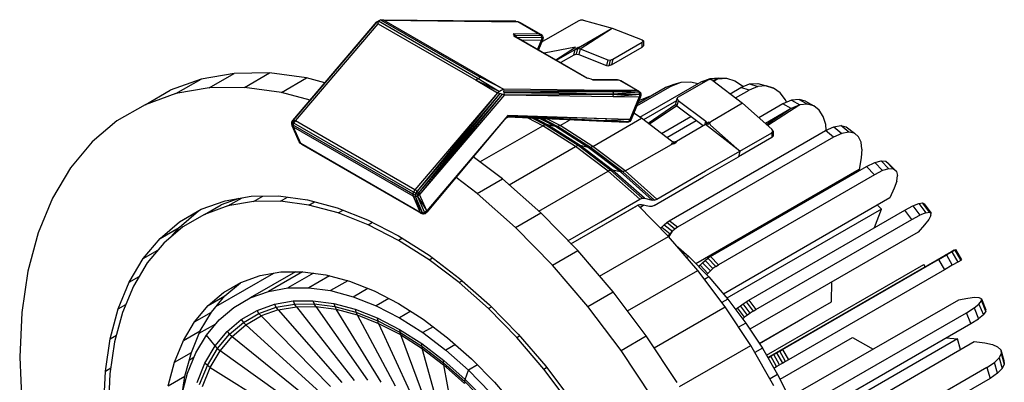
# Model space of a CAD drawing. Units: millimetres. Extents: x 13 to 132, y 67 to 181.
# Drawn here: x 90 to 132, y 97 to 112 of the extents above; entities that cross this region are included whole.
import ezdxf

# ---------------------------------------------------------------- set-up
doc = ezdxf.new("R2010")
doc.units = ezdxf.units.MM

msp = doc.modelspace()

# ---------------------------------------------------------------- linework, layer by layer
at = {"color": 7, "linetype": 'Continuous', "lineweight": 25}
for p, q in [((101.7654, 108.2606), (105.2759, 112.3889)), ((101.7947, 108.2737), (105.317, 112.4159)), ((101.867, 108.2415), (105.3378, 112.323)), ((105.2759, 112.3889), (105.317, 112.4159)), ((105.317, 112.4159), (105.3586, 112.4412)), ((105.317, 112.4159), (105.3378, 112.323)), ((105.3378, 112.323), (105.3586, 112.4412)), ((105.3378, 112.323), (109.4582, 109.9443)), ((105.3586, 112.4412), (105.4425, 112.4899)), ((105.3586, 112.4412), (109.542, 110.0262)), ((105.4425, 112.4899), (105.4614, 112.4948)), ((105.4425, 112.4899), (109.6258, 110.075)), ((105.4425, 112.4899), (105.5893, 112.4693)), ((105.5893, 112.4693), (105.4614, 112.4948)), ((105.4614, 112.4948), (110.0225, 112.4483)), ((105.5893, 112.4693), (110.614, 109.5687)), ((105.5893, 112.4693), (110.1071, 112.4232)), ((105.5893, 112.4693), (110.0225, 112.4483)), ((110.1071, 112.4232), (110.0225, 112.4483)), ((111.1285, 112.4369), (110.0225, 112.4483)), ((110.1071, 112.4232), (111.1285, 112.4369)), ((110.1071, 112.4232), (111.2155, 112.4118)), ((111.1285, 112.4369), (111.2155, 112.4118)), ((111.2155, 112.4118), (112.1268, 111.8857)), ((111.2155, 112.4118), (111.2773, 112.3909)), ((111.2773, 112.3909), (112.1886, 111.8648)), ((113.7414, 112.4365), (112.4006, 111.6625)), ((113.8465, 112.4755), (113.7414, 112.4365)), ((113.8369, 111.2645), (115.179, 112.141)), ((113.8382, 111.367), (115.179, 112.141)), ((113.9499, 112.4703), (113.8465, 112.4755)), ((113.9499, 112.4703), (115.179, 112.141)), ((115.179, 112.141), (116.4358, 111.6454)), ((112.1268, 111.8857), (111.0185, 111.897)), ((111.0185, 111.897), (111.083, 111.8518)), ((111.0881, 111.8251), (111.0338, 111.8167)), ((111.0338, 111.8167), (114.1015, 110.0457)), ((111.0338, 111.8167), (111.1135, 111.7867)), ((111.083, 111.8518), (111.0881, 111.8251)), ((111.083, 111.8518), (111.105, 111.8313)), ((111.105, 111.8313), (111.0881, 111.8251)), ((111.0881, 111.8251), (111.1135, 111.7867)), ((111.1643, 111.7573), (111.105, 111.8313)), ((112.1971, 111.8201), (111.105, 111.8313)), ((111.1135, 111.7867), (114.136, 110.0418)), ((112.2194, 111.7321), (111.1899, 111.7426)), ((112.1268, 111.8857), (112.1971, 111.8201)), ((112.2511, 111.8065), (112.1268, 111.8857)), ((112.1886, 111.8648), (112.1268, 111.8857)), ((112.1886, 111.8648), (112.2511, 111.8065)), ((112.2194, 111.7321), (112.1937, 111.6216)), ((112.1971, 111.8201), (112.2194, 111.7321)), ((112.1971, 111.8201), (112.271, 111.7282)), ((112.2511, 111.8065), (112.1971, 111.8201)), ((112.2483, 111.63), (112.2194, 111.7321)), ((112.271, 111.7282), (112.2194, 111.7321)), ((112.271, 111.7282), (112.2483, 111.63)), ((112.2511, 111.8065), (112.271, 111.7282)), ((112.1937, 111.6216), (111.3851, 111.6299)), ((112.1937, 111.6216), (112.0428, 111.2502)), ((112.2483, 111.63), (112.0842, 111.2263)), ((112.1937, 111.6216), (112.2483, 111.63)), ((112.4006, 111.6625), (112.2188, 111.5575)), ((113.6261, 111.2446), (113.68, 111.2974)), ((113.6261, 111.2446), (113.7318, 111.2802)), ((113.6762, 111.0439), (113.7318, 111.2802)), ((113.68, 111.2974), (113.733, 111.328)), ((113.68, 111.2974), (113.7318, 111.2802)), ((113.7318, 111.2802), (113.7848, 111.3108)), ((113.7318, 111.2802), (113.8369, 111.2645)), ((113.733, 111.328), (113.8382, 111.367)), ((113.7848, 111.3108), (113.733, 111.328)), ((113.7848, 111.3108), (113.8382, 111.367)), ((115.1442, 110.5938), (116.4344, 111.3387)), ((115.1997, 110.8301), (116.4344, 111.5428)), ((116.4878, 111.5991), (116.4344, 111.5428)), ((116.4344, 111.3387), (116.4344, 111.5428)), ((116.4344, 111.3387), (116.4878, 111.395)), ((116.4358, 111.6454), (116.4878, 111.5991)), ((116.4878, 111.5991), (116.4878, 111.395)), ((112.8393, 110.7904), (113.6261, 111.2446)), ((113.5705, 111.0083), (113.0161, 110.6883)), ((113.5705, 111.0083), (113.6261, 111.2446)), ((113.6762, 111.0439), (113.5705, 111.0083)), ((113.6762, 111.0439), (113.7813, 111.0283)), ((113.8369, 111.2645), (113.7813, 111.0283)), ((113.7813, 111.0283), (114.9333, 110.5739)), ((113.8369, 111.2645), (114.9889, 110.8101)), ((114.9889, 110.8101), (114.9333, 110.5739)), ((114.9333, 110.5739), (115.0384, 110.5582)), ((114.9889, 110.8101), (115.094, 110.7945)), ((115.094, 110.7945), (115.0384, 110.5582)), ((115.1442, 110.5938), (115.0384, 110.5582)), ((115.094, 110.7945), (115.1997, 110.8301)), ((115.1997, 110.8301), (115.1442, 110.5938)), ((99.301, 110.2372), (97.9044, 109.9961)), ((98.2403, 109.6249), (99.301, 110.2372)), ((100.7848, 110.2537), (99.301, 110.2372)), ((99.7242, 109.6414), (100.7848, 110.2537)), ((102.3395, 110.0453), (100.7848, 110.2537)), ((101.2789, 109.433), (102.3395, 110.0453)), ((103.108, 109.8395), (102.3395, 110.0453)), ((109.542, 110.0262), (109.4582, 109.9443)), ((109.542, 110.0262), (109.6258, 110.075)), ((109.542, 110.0262), (110.4463, 109.4711)), ((110.614, 109.5687), (109.6258, 110.075)), ((114.1015, 110.0457), (114.1873, 110.036)), ((114.1873, 110.036), (114.2764, 110.0083)), ((119.2865, 110.0246), (119.6558, 110.043)), ((119.6077, 110.0099), (119.977, 110.0283)), ((119.6558, 110.043), (119.977, 110.0283)), ((119.977, 110.0283), (120.3281, 109.9273)), ((97.9044, 109.9961), (96.6102, 109.533)), ((96.8437, 109.3838), (97.9044, 109.9961)), ((98.2403, 109.6249), (96.8437, 109.3838)), ((99.7242, 109.6414), (98.2403, 109.6249)), ((101.2789, 109.433), (99.7242, 109.6414)), ((109.4582, 109.9443), (110.3624, 109.4223)), ((109.4582, 109.9443), (110.4463, 109.4711)), ((114.2764, 110.0083), (114.369, 109.9628)), ((114.3187, 109.9875), (115.3904, 109.9766)), ((114.369, 109.9628), (115.4774, 109.9515)), ((115.3904, 109.9766), (115.4774, 109.9515)), ((115.3904, 109.9766), (115.4381, 109.9712)), ((115.4381, 109.9712), (115.4774, 109.9515)), ((115.4381, 109.9712), (115.4877, 109.9558)), ((115.4774, 109.9515), (115.4877, 109.9558)), ((115.4774, 109.9515), (116.2401, 109.5112)), ((115.4774, 109.9515), (115.5392, 109.9306)), ((115.4877, 109.9558), (115.5392, 109.9306)), ((115.5392, 109.9306), (116.3019, 109.4902)), ((117.6845, 109.715), (116.1993, 108.8561)), ((116.2452, 108.9693), (117.3999, 109.637)), ((116.3409, 108.3905), (118.9081, 109.8748)), ((117.3999, 109.637), (117.7863, 109.7876)), ((117.6845, 109.715), (117.3999, 109.637)), ((117.6845, 109.715), (118.0708, 109.8656)), ((117.7863, 109.7876), (118.0708, 109.8656)), ((119.1877, 109.9534), (117.953, 109.2406)), ((118.0708, 109.8656), (118.4624, 109.8863)), ((118.4624, 109.8863), (118.7864, 109.8045)), ((118.9081, 109.8748), (119.2865, 110.0246)), ((119.0411, 109.8688), (118.9081, 109.8748)), ((119.2935, 109.9794), (119.1877, 109.9534)), ((119.2865, 110.0246), (119.6077, 110.0099)), ((119.3985, 109.935), (119.2935, 109.9794)), ((119.3985, 109.935), (120.6553, 108.9796)), ((119.4053, 109.9298), (119.6077, 110.0099)), ((120.1268, 109.3814), (120.5793, 109.643)), ((120.3281, 109.9273), (120.652, 109.7188)), ((120.5793, 109.643), (120.9492, 109.7943)), ((120.9237, 109.5363), (120.5793, 109.643)), ((120.6835, 109.6856), (120.652, 109.7188)), ((121.2936, 109.6876), (120.9237, 109.5363)), ((120.9492, 109.7943), (121.2939, 109.8172)), ((120.9492, 109.7943), (121.2936, 109.6876)), ((121.6384, 109.7104), (121.2936, 109.6876)), ((121.2939, 109.8172), (121.6384, 109.7104)), ((121.2939, 109.8172), (121.6069, 109.7231)), ((121.6069, 109.7231), (121.9513, 109.6164)), ((121.9513, 109.6164), (121.6384, 109.7104)), ((122.2255, 109.417), (121.9513, 109.6164)), ((95.5495, 108.9207), (96.6102, 109.533)), ((96.8437, 109.3838), (95.5495, 108.9207)), ((102.4871, 109.1094), (101.2789, 109.433)), ((110.3624, 109.4223), (106.8917, 105.3408)), ((110.3624, 109.4223), (106.9762, 105.282)), ((110.4592, 109.3951), (106.9762, 105.282)), ((110.4592, 109.3951), (107.0411, 105.2144)), ((110.556, 109.3679), (107.0411, 105.2144)), ((110.556, 109.3679), (107.0866, 105.1381)), ((110.6527, 109.3408), (107.0866, 105.1381)), ((110.4463, 109.4711), (110.3624, 109.4223)), ((110.3624, 109.4223), (110.4592, 109.3951)), ((110.614, 109.5687), (110.4463, 109.4711)), ((110.556, 109.3679), (110.4592, 109.3951)), ((110.556, 109.3679), (110.6527, 109.3408)), ((110.614, 109.5687), (110.6269, 109.4927)), ((115.1318, 109.5225), (110.614, 109.5687)), ((115.1318, 109.5225), (110.6269, 109.4927)), ((110.6398, 109.4167), (110.6269, 109.4927)), ((115.2043, 109.4569), (110.6269, 109.4927)), ((115.2043, 109.4569), (110.6398, 109.4167)), ((110.6527, 109.3408), (110.6398, 109.4167)), ((115.2333, 109.369), (110.6398, 109.4167)), ((110.6527, 109.3408), (115.2333, 109.369)), ((110.6527, 109.3408), (115.2187, 109.2587)), ((115.1318, 109.5225), (115.2043, 109.4569)), ((116.2401, 109.5112), (115.1318, 109.5225)), ((116.2401, 109.5112), (115.2043, 109.4569)), ((115.2043, 109.4569), (115.2333, 109.369)), ((116.3104, 109.4455), (115.2043, 109.4569)), ((115.2187, 109.2587), (115.2333, 109.369)), ((115.2187, 109.2587), (116.3327, 109.3575)), ((115.2187, 109.2587), (116.307, 109.2471)), ((116.3104, 109.4455), (115.2333, 109.369)), ((115.2333, 109.369), (116.3327, 109.3575)), ((116.307, 109.2471), (115.9192, 108.2928)), ((116.3617, 109.2557), (115.9728, 108.299)), ((116.2401, 109.5112), (116.3104, 109.4455)), ((116.3019, 109.4902), (116.2401, 109.5112)), ((116.3019, 109.4902), (116.3654, 109.4269)), ((116.3327, 109.3575), (116.307, 109.2471)), ((116.367, 109.3459), (116.307, 109.2471)), ((116.307, 109.2471), (116.3767, 109.3119)), ((116.307, 109.2471), (116.3617, 109.2557)), ((116.3327, 109.3575), (116.3104, 109.4455)), ((116.3654, 109.4269), (116.3104, 109.4455)), ((116.367, 109.3459), (116.3327, 109.3575)), ((116.7466, 109.2605), (116.3535, 109.1067)), ((116.3767, 109.3119), (116.3617, 109.2557)), ((116.3654, 109.4269), (116.367, 109.3459)), ((116.3654, 109.4269), (116.3808, 109.3727)), ((116.367, 109.3459), (116.3767, 109.3119)), ((116.3808, 109.3727), (116.3767, 109.3119)), ((116.7492, 109.2607), (116.7466, 109.2605)), ((117.8997, 109.1748), (117.953, 109.2406)), ((120.3553, 109.2077), (120.9237, 109.5363)), ((122.4544, 109.1239), (122.2255, 109.417)), ((95.5495, 108.9207), (94.372, 108.2407)), ((116.3535, 109.1067), (116.285, 109.0671)), ((117.877, 109.0783), (116.4967, 108.2802)), ((117.8441, 108.9386), (117.8997, 109.1748)), ((117.8961, 108.8635), (117.8441, 108.9386)), ((117.9517, 109.0998), (117.8961, 108.8635)), ((119.0003, 108.0242), (117.8961, 108.8635)), ((117.8997, 109.1748), (117.9517, 109.0998)), ((117.9517, 109.0998), (119.1037, 108.224)), ((120.6553, 108.9796), (119.3146, 108.2056)), ((121.8844, 107.8898), (120.6553, 108.9796)), ((122.3444, 108.9511), (121.3414, 108.3713)), ((122.7052, 109.1063), (122.3444, 108.9511)), ((122.6979, 108.7567), (122.3444, 108.9511)), ((122.5035, 109.0195), (122.4544, 109.1239)), ((123.0587, 108.912), (122.6979, 108.7567)), ((123.0243, 109.1402), (122.7052, 109.1063)), ((122.7052, 109.1063), (123.0587, 108.912)), ((123.0243, 109.1402), (123.3778, 108.9459)), ((123.2972, 109.0634), (123.0243, 109.1402)), ((123.3778, 108.9459), (123.0587, 108.912)), ((123.2972, 109.0634), (123.6507, 108.8691)), ((123.6507, 108.8691), (123.3778, 108.9459)), ((123.8728, 108.6922), (123.6507, 108.8691)), ((110.7913, 108.4654), (107.3821, 104.4579)), ((110.7913, 108.4654), (107.3957, 104.3993)), ((110.7146, 108.3468), (110.7979, 108.3944)), ((114.9418, 108.3322), (110.7913, 108.4654)), ((110.7935, 108.4418), (110.7913, 108.4654)), ((110.7957, 108.4181), (110.7935, 108.4418)), ((114.9418, 108.3322), (110.7935, 108.4418)), ((114.8959, 108.2401), (110.7935, 108.4418)), ((110.7979, 108.3944), (110.7957, 108.4181)), ((114.8959, 108.2401), (110.7957, 108.4181)), ((114.8306, 108.2066), (110.7957, 108.4181)), ((114.8306, 108.2066), (110.7979, 108.3944)), ((116.4072, 108.3482), (116.0781, 108.5581)), ((117.242, 107.7136), (118.4728, 108.4252)), ((122.6979, 108.7567), (121.6135, 108.13)), ((124.0397, 108.4258), (123.8728, 108.6922)), ((124.1467, 108.0806), (124.0397, 108.4258)), ((94.372, 108.2407), (93.3239, 107.3512)), ((101.717, 108.1793), (101.7654, 108.2606)), ((101.717, 108.1793), (101.7645, 108.2229)), ((101.717, 108.1793), (101.7673, 108.1803)), ((101.7215, 108.1112), (101.717, 108.1793)), ((101.7215, 108.1112), (101.7673, 108.1803)), ((101.8031, 108.146), (101.7215, 108.1112)), ((101.7788, 108.0564), (101.7215, 108.1112)), ((101.7297, 108.0342), (101.7215, 108.1112)), ((101.7297, 108.0342), (101.7788, 108.0564)), ((101.7297, 108.0342), (101.7941, 107.9727)), ((102.0902, 107.2911), (101.7297, 108.0342)), ((102.0256, 107.3531), (101.7297, 108.0342)), ((101.7645, 108.2229), (101.7947, 108.2737)), ((101.7645, 108.2229), (101.7654, 108.2606)), ((101.867, 108.2415), (101.7645, 108.2229)), ((101.7673, 108.1803), (101.7645, 108.2229)), ((101.7947, 108.2737), (101.7654, 108.2606)), ((101.7673, 108.1803), (101.867, 108.2415)), ((101.8031, 108.146), (101.7673, 108.1803)), ((101.7788, 108.0564), (101.8031, 108.146)), ((105.8993, 105.6777), (101.7788, 108.0564)), ((101.7941, 107.9727), (101.7788, 108.0564)), ((106.8188, 105.072), (101.7941, 107.9727)), ((102.0902, 107.2911), (101.7941, 107.9727)), ((101.867, 108.2415), (101.7947, 108.2737)), ((101.8031, 108.146), (101.867, 108.2415)), ((106.8278, 105.2453), (101.8031, 108.146)), ((106.8917, 105.3408), (101.867, 108.2415)), ((109.6213, 106.5118), (112.2636, 108.0372)), ((110.672, 108.3225), (110.7146, 108.3468)), ((112.2636, 108.0372), (111.649, 108.3548)), ((112.3649, 108.0782), (111.8476, 108.3455)), ((112.4567, 108.0788), (111.9498, 108.3407)), ((112.7912, 108.0034), (112.1571, 108.3311)), ((112.8831, 108.004), (112.2593, 108.3263)), ((112.3649, 108.0782), (112.2636, 108.0372)), ((113.6402, 107.1591), (112.2636, 108.0372)), ((112.4567, 108.0788), (112.3649, 108.0782)), ((113.7415, 107.2002), (112.3649, 108.0782)), ((113.8334, 107.2008), (112.4567, 108.0788)), ((112.7912, 108.0034), (112.4567, 108.0788)), ((112.9844, 108.045), (112.4579, 108.3171)), ((112.8831, 108.004), (112.7912, 108.0034)), ((114.1678, 107.1254), (112.7912, 108.0034)), ((112.9844, 108.045), (112.8831, 108.004)), ((114.2597, 107.126), (112.8831, 108.004)), ((112.9844, 108.045), (113.3812, 108.2741)), ((114.361, 107.167), (112.9844, 108.045)), ((114.361, 107.167), (116.4072, 108.3482)), ((114.8306, 108.2066), (114.8959, 108.2401)), ((115.8623, 108.2006), (114.8306, 108.2066)), ((115.7906, 108.1671), (114.8306, 108.2066)), ((114.8959, 108.2401), (114.9418, 108.3322)), ((115.9192, 108.2928), (114.8959, 108.2401)), ((115.8623, 108.2006), (114.8959, 108.2401)), ((115.9192, 108.2928), (114.9418, 108.3322)), ((115.8623, 108.2006), (115.7906, 108.1671)), ((115.8585, 108.1873), (115.7906, 108.1671)), ((115.9223, 108.2171), (115.8585, 108.1873)), ((115.8585, 108.1873), (115.8623, 108.2006)), ((115.9192, 108.2928), (115.8623, 108.2006)), ((115.9223, 108.2171), (115.8623, 108.2006)), ((115.9728, 108.299), (115.9192, 108.2928)), ((115.9728, 108.299), (115.9223, 108.2171)), ((117.664, 107.3928), (116.4072, 108.3482)), ((117.4705, 107.5399), (118.7013, 108.2515)), ((119.1024, 108.0831), (117.8748, 107.3744)), ((119.0656, 108.0619), (119.1037, 108.224)), ((119.1558, 108.149), (119.1024, 108.0831)), ((119.2076, 108.1063), (119.1024, 108.0831)), ((120.5401, 106.9637), (119.1024, 108.0831)), ((119.1037, 108.224), (119.1558, 108.149)), ((119.1558, 108.149), (119.2088, 108.1796)), ((119.2076, 108.1063), (119.1558, 108.149)), ((119.2076, 108.1063), (119.2606, 108.137)), ((119.2088, 108.1796), (119.3146, 108.2056)), ((119.2606, 108.137), (119.2088, 108.1796)), ((119.3146, 108.2056), (119.2606, 108.137)), ((119.2606, 108.137), (119.3109, 108.0535)), ((120.5401, 106.9637), (119.3109, 108.0535)), ((124.1304, 107.8277), (124.482, 107.9891)), ((124.1709, 107.8463), (124.1467, 108.0806)), ((124.482, 107.9891), (124.7754, 108.0402)), ((124.482, 107.9891), (124.8299, 107.7151)), ((125.1232, 107.7663), (124.7754, 108.0402)), ((124.7754, 108.0402), (125.008, 107.9903)), ((125.008, 107.9903), (125.3558, 107.7163)), ((117.5761, 104.0404), (124.1304, 107.8277)), ((124.4782, 107.5538), (117.9239, 103.7664)), ((120.5401, 106.9637), (121.8808, 107.7377)), ((121.8808, 107.7377), (121.9348, 107.8063)), ((121.8808, 107.7377), (121.8808, 107.5335)), ((121.8808, 107.5335), (121.9348, 107.6022)), ((121.9348, 107.8063), (121.8844, 107.8898)), ((121.9348, 107.8063), (121.9348, 107.6022)), ((124.4782, 107.5538), (124.1304, 107.8277)), ((124.8299, 107.7151), (124.4782, 107.5538)), ((125.1232, 107.7663), (124.8299, 107.7151)), ((125.3558, 107.7163), (125.1232, 107.7663)), ((125.5256, 107.5744), (125.3558, 107.7163)), ((125.6302, 107.3496), (125.5256, 107.5744)), ((93.3239, 107.3512), (92.4169, 106.262)), ((102.0902, 107.2911), (102.0256, 107.3531)), ((102.064, 107.3078), (102.0256, 107.3531)), ((102.1334, 107.2402), (102.064, 107.3078)), ((107.1149, 104.3905), (102.0902, 107.2911)), ((102.1334, 107.2402), (102.0902, 107.2911)), ((107.1581, 104.3396), (102.1334, 107.2402)), ((110.8453, 105.5457), (113.6402, 107.1591)), ((113.7415, 107.2002), (113.6402, 107.1591)), ((115.0017, 106.1241), (113.6402, 107.1591)), ((113.8334, 107.2008), (113.7415, 107.2002)), ((115.1031, 106.1651), (113.7415, 107.2002)), ((115.1949, 106.1657), (113.8334, 107.2008)), ((114.1678, 107.1254), (113.8334, 107.2008)), ((114.361, 107.167), (114.2597, 107.126)), ((115.7226, 106.132), (114.361, 107.167)), ((115.7226, 106.132), (117.6627, 107.252)), ((117.6627, 107.252), (117.716, 107.3178)), ((117.7678, 107.2752), (117.6627, 107.252)), ((117.769, 107.3484), (117.664, 107.3928)), ((117.716, 107.3178), (117.769, 107.3484)), ((117.7678, 107.2752), (117.716, 107.3178)), ((117.7678, 107.2752), (117.8208, 107.3058)), ((117.8748, 107.3744), (117.769, 107.3484)), ((117.8208, 107.3058), (117.769, 107.3484)), ((117.8748, 107.3744), (117.8208, 107.3058)), ((121.8808, 107.5335), (120.4845, 106.7274)), ((125.6674, 107.0511), (125.6302, 107.3496)), ((110.5638, 105.7953), (109.339, 106.7263)), ((114.2597, 107.126), (114.1678, 107.1254)), ((115.5294, 106.0904), (114.1678, 107.1254)), ((115.6212, 106.0909), (114.2597, 107.126)), ((119.0165, 105.88), (120.4845, 106.7274)), ((119.1003, 106.1325), (120.5401, 106.9637)), ((120.5401, 106.9637), (120.4845, 106.7274)), ((125.6674, 107.0511), (125.6349, 106.6878)), ((119.3081, 102.5328), (125.8631, 106.3195)), ((125.6349, 106.6878), (125.5456, 106.1942)), ((125.8631, 106.3195), (126.206, 106.4888)), ((126.1909, 105.9773), (125.8631, 106.3195)), ((126.206, 106.4888), (126.4745, 106.5626)), ((126.206, 106.4888), (126.5338, 106.1466)), ((126.4745, 106.5626), (126.8023, 106.2205)), ((126.4745, 106.5626), (126.6684, 106.548)), ((126.6684, 106.548), (126.9962, 106.2059)), ((126.6684, 106.548), (126.7877, 106.4522)), ((126.7877, 106.4522), (127.1155, 106.11)), ((92.4169, 106.262), (91.6609, 104.985)), ((112.0892, 104.4427), (115.0017, 106.1241)), ((115.1031, 106.1651), (115.0017, 106.1241)), ((116.3333, 104.9434), (115.0017, 106.1241)), ((115.1949, 106.1657), (115.1031, 106.1651)), ((116.4346, 104.9844), (115.1031, 106.1651)), ((116.5265, 104.985), (115.1949, 106.1657)), ((115.5294, 106.0904), (115.1949, 106.1657)), ((115.6212, 106.0909), (115.5294, 106.0904)), ((116.8609, 104.9097), (115.5294, 106.0904)), ((115.7226, 106.132), (115.6212, 106.0909)), ((116.9528, 104.9103), (115.6212, 106.0909)), ((115.7226, 106.132), (117.0541, 104.9513)), ((117.0541, 104.9513), (119.1003, 106.1325)), ((125.5456, 106.1942), (118.6853, 102.2338)), ((126.1909, 105.9773), (119.6359, 102.1907)), ((126.5338, 106.1466), (126.1909, 105.9773)), ((126.8023, 106.2205), (126.5338, 106.1466)), ((126.9962, 106.2059), (126.8023, 106.2205)), ((127.1155, 106.11), (126.9962, 106.2059)), ((127.1155, 106.11), (127.1601, 105.9399)), ((127.1299, 105.7027), (127.1601, 105.9399)), ((106.8035, 105.1557), (105.8993, 105.6777)), ((109.5032, 105.1829), (108.6144, 105.8586)), ((109.5032, 105.1829), (110.5638, 105.7953)), ((112.1724, 104.3689), (110.5638, 105.7953)), ((116.9367, 104.6794), (119.0165, 105.88)), ((127.1299, 105.7027), (127.025, 105.4055)), ((98.9218, 104.8811), (100.0081, 105.0687)), ((100.0081, 105.0687), (101.1622, 105.0815)), ((100.1066, 104.8467), (100.5006, 105.0741)), ((101.1622, 105.0815), (102.3714, 104.9194)), ((106.8278, 105.2453), (106.8035, 105.1557)), ((106.8978, 105.1175), (106.8035, 105.1557)), ((106.8035, 105.1557), (106.8188, 105.072)), ((106.8188, 105.072), (106.9114, 105.0431)), ((106.8188, 105.072), (107.2072, 104.362)), ((106.8188, 105.072), (107.1149, 104.3905)), ((106.8917, 105.3408), (106.8278, 105.2453)), ((106.9194, 105.1971), (106.8278, 105.2453)), ((106.9762, 105.282), (106.8917, 105.3408)), ((106.9194, 105.1971), (106.8978, 105.1175)), ((106.9921, 105.1116), (106.8978, 105.1175)), ((106.8978, 105.1175), (106.9114, 105.0431)), ((107.0006, 105.0651), (106.9114, 105.0431)), ((106.9762, 105.282), (106.9194, 105.1971)), ((107.0056, 105.1614), (106.9194, 105.1971)), ((107.0411, 105.2144), (106.9762, 105.282)), ((107.0056, 105.1614), (106.9921, 105.1116)), ((107.0866, 105.1381), (106.9921, 105.1116)), ((106.9921, 105.1116), (107.0006, 105.0651)), ((107.0006, 105.0651), (107.0866, 105.1381)), ((107.0006, 105.0651), (107.3821, 104.4579)), ((107.0006, 105.0651), (107.2963, 104.3845)), ((107.0411, 105.2144), (107.0056, 105.1614)), ((107.0056, 105.1614), (107.0866, 105.1381)), ((107.0411, 105.2144), (107.0866, 105.1381)), ((107.3821, 104.4579), (107.0866, 105.1381)), ((111.1118, 103.7566), (109.5032, 105.1829)), ((124.1453, 105.3272), (124.1418, 105.3838)), ((127.025, 105.4055), (126.8427, 104.9967)), ((91.6609, 104.985), (91.0641, 103.5342)), ((97.9152, 104.5209), (98.9218, 104.8811)), ((98.0436, 104.3068), (98.7507, 104.715)), ((99.0358, 104.6618), (98.0436, 104.3068)), ((99.4884, 104.9789), (98.7507, 104.715)), ((99.0358, 104.6618), (99.6264, 105.0028)), ((100.1066, 104.8467), (99.0358, 104.6618)), ((101.2442, 104.8593), (100.1066, 104.8467)), ((101.2442, 104.8593), (101.5411, 105.0307)), ((102.4361, 104.6995), (101.2442, 104.8593)), ((102.3714, 104.9194), (103.6225, 104.5843)), ((102.4361, 104.6995), (102.6757, 104.8379)), ((103.6693, 104.3692), (102.4361, 104.6995)), ((106.9114, 105.0431), (107.2072, 104.362)), ((113.4439, 103.0713), (116.2526, 104.6927)), ((113.4439, 103.0713), (116.2159, 104.6715)), ((114.6978, 103.9993), (116.3333, 104.9434)), ((117.5396, 103.3793), (116.2526, 104.6927)), ((116.3173, 104.7126), (116.2571, 104.6882)), ((116.4091, 104.7132), (116.3173, 104.7126)), ((116.3333, 104.9434), (116.4346, 104.9844)), ((116.7436, 104.6378), (116.4091, 104.7132)), ((116.4346, 104.9844), (116.5265, 104.985)), ((116.5265, 104.985), (116.8609, 104.9097)), ((116.9367, 104.6794), (116.8354, 104.6384)), ((116.9528, 104.9103), (116.8609, 104.9097)), ((116.9528, 104.9103), (117.0541, 104.9513)), ((126.8427, 104.9967), (119.8473, 100.9583)), ((126.4931, 104.5327), (126.3259, 104.6983)), ((127.471, 104.4888), (127.8058, 104.6677)), ((127.8058, 104.6677), (128.0513, 104.7687)), ((127.8058, 104.6677), (128.1, 104.2715)), ((128.0513, 104.7687), (128.2096, 104.7965)), ((128.0513, 104.7687), (128.3455, 104.3725)), ((128.5038, 104.4002), (128.2096, 104.7965)), ((128.2096, 104.7965), (128.2824, 104.7557)), ((128.2824, 104.7557), (128.5766, 104.3595)), ((96.9797, 103.7594), (97.7949, 104.4513)), ((96.9994, 103.992), (97.9152, 104.5209)), ((96.9994, 103.992), (97.7949, 104.4513)), ((98.0436, 104.3068), (97.1408, 103.7854)), ((97.7949, 104.4513), (97.9159, 104.5212)), ((103.6225, 104.5843), (104.9018, 104.0797)), ((103.6693, 104.3692), (103.8717, 104.486)), ((104.9304, 103.8719), (103.6693, 104.3692)), ((107.2072, 104.362), (107.1149, 104.3905)), ((107.1149, 104.3905), (107.1581, 104.3396)), ((107.2072, 104.362), (107.1581, 104.3396)), ((107.2402, 104.3141), (107.1581, 104.3396)), ((107.2963, 104.3845), (107.2072, 104.362)), ((107.2072, 104.362), (107.2402, 104.3141)), ((107.2963, 104.3845), (107.2402, 104.3141)), ((107.3194, 104.334), (107.2402, 104.3141)), ((107.3821, 104.4579), (107.2963, 104.3845)), ((107.2963, 104.3845), (107.3194, 104.334)), ((107.3821, 104.4579), (107.3194, 104.334)), ((107.3957, 104.3993), (107.3194, 104.334)), ((107.3957, 104.3993), (107.3821, 104.4579)), ((111.1118, 103.7566), (112.1724, 104.3689)), ((113.7271, 102.7822), (112.1724, 104.3689)), ((116.8354, 104.6384), (116.7436, 104.6378)), ((126.4931, 104.5327), (119.9977, 100.783)), ((120.9152, 100.703), (127.471, 104.4888)), ((126.1982, 103.7539), (126.4931, 104.5327)), ((127.7652, 104.0926), (127.471, 104.4888)), ((127.7652, 104.0926), (128.1, 104.2715)), ((128.3455, 104.3725), (128.1, 104.2715)), ((128.3455, 104.3725), (128.5038, 104.4002)), ((128.566, 104.255), (128.4739, 104.0913)), ((128.5038, 104.4002), (128.5766, 104.3595)), ((128.566, 104.255), (128.5766, 104.3595)), ((96.1843, 103.3002), (96.9994, 103.992)), ((104.9018, 104.0797), (106.1953, 103.4113)), ((104.9304, 103.8719), (105.1069, 103.9738)), ((106.2054, 103.213), (104.9304, 103.8719)), ((113.3162, 103.2017), (114.6978, 103.9993)), ((117.2596, 103.7635), (117.3595, 103.8718)), ((117.3595, 103.8718), (117.4663, 103.9657)), ((117.3595, 103.8718), (117.7073, 103.5979)), ((117.4663, 103.9657), (117.5761, 104.0404)), ((117.8141, 103.6918), (117.4663, 103.9657)), ((117.9239, 103.7664), (117.5761, 104.0404)), ((121.2094, 100.3067), (127.7652, 104.0926)), ((128.3022, 103.8734), (128.0344, 103.5662)), ((128.4739, 104.0913), (128.3022, 103.8734)), ((91.0641, 103.5342), (90.6331, 101.9255)), ((96.1843, 103.3002), (96.9797, 103.7594)), ((97.1408, 103.7854), (96.3373, 103.1035)), ((96.6653, 103.3819), (96.9797, 103.7594)), ((106.1953, 103.4113), (107.4888, 102.5863)), ((112.6665, 102.1699), (111.1118, 103.7566)), ((117.2177, 103.7079), (117.2596, 103.7635)), ((117.2596, 103.7635), (117.6075, 103.4895)), ((117.5309, 103.3881), (117.6075, 103.4895)), ((117.6075, 103.4895), (117.7073, 103.5979)), ((117.8141, 103.6918), (117.7073, 103.5979)), ((117.9239, 103.7664), (117.8141, 103.6918)), ((128.0344, 103.5662), (120.959, 99.4816)), ((95.4788, 102.4531), (96.1843, 103.3002)), ((96.3373, 103.1035), (95.642, 102.2684)), ((106.3633, 103.3041), (106.2054, 103.213)), ((107.4804, 102.3998), (106.2054, 103.213)), ((114.6473, 101.7096), (117.5396, 103.3793)), ((118.7679, 101.9476), (117.5396, 103.3793)), ((117.8621, 103.0034), (118.3891, 102.536)), ((95.4788, 102.4531), (96.0891, 102.8054)), ((107.4888, 102.5863), (108.7681, 101.6138)), ((112.6665, 102.1699), (113.7271, 102.7822)), ((115.2109, 101.0526), (113.7271, 102.7822)), ((128.8227, 102.3958), (129.1652, 102.5887)), ((128.8873, 102.4115), (129.2151, 102.6012)), ((129.3951, 102.7176), (129.1652, 102.5887)), ((129.2151, 102.6012), (129.4407, 102.7327)), ((129.2151, 102.6012), (129.4635, 102.1673)), ((129.5413, 102.7985), (129.3951, 102.7176)), ((129.4407, 102.7327), (129.5678, 102.8081)), ((129.4407, 102.7327), (129.6891, 102.2988)), ((129.5413, 102.7985), (129.6001, 102.8294)), ((129.5678, 102.8081), (129.6001, 102.8294)), ((129.5678, 102.8081), (129.8162, 102.3742)), ((129.6001, 102.8294), (129.8485, 102.3955)), ((94.8908, 101.4599), (95.4788, 102.4531)), ((95.642, 102.2684), (95.0623, 101.2894)), ((107.4804, 102.3998), (107.6247, 102.483)), ((108.7414, 101.4412), (107.4804, 102.3998)), ((114.1503, 100.4403), (112.6665, 102.1699)), ((118.3891, 102.536), (118.3048, 102.4874)), ((118.3891, 102.536), (119.2305, 101.6774)), ((118.8132, 102.1032), (118.8689, 102.1689)), ((118.8689, 102.1689), (118.9718, 102.274)), ((119.1967, 101.8267), (118.8689, 102.1689)), ((118.9718, 102.274), (119.0823, 102.3726)), ((119.2996, 101.9318), (118.9718, 102.274)), ((119.0823, 102.3726), (119.1959, 102.4603)), ((119.4101, 102.0304), (119.0823, 102.3726)), ((119.3081, 102.5328), (119.1959, 102.4603)), ((119.5237, 102.1182), (119.1959, 102.4603)), ((119.6359, 102.1907), (119.3081, 102.5328)), ((119.5237, 102.1182), (119.6359, 102.1907)), ((121.6602, 98.3836), (128.2677, 102.198)), ((121.7133, 98.2916), (128.8227, 102.3958)), ((122.3309, 98.6266), (128.8873, 102.4115)), ((128.322, 102.1067), (128.2677, 102.198)), ((128.8873, 102.4115), (129.1357, 101.9776)), ((129.4635, 102.1673), (129.1357, 101.9776)), ((129.6891, 102.2988), (129.4635, 102.1673)), ((129.8162, 102.3742), (129.6891, 102.2988)), ((129.8485, 102.3955), (129.8162, 102.3742)), ((90.6331, 101.9255), (90.3726, 100.1765)), ((98.532, 100.4323), (100.9603, 101.8341)), ((101.8659, 101.8919), (99.9722, 100.7987)), ((100.3866, 101.7351), (101.2556, 101.8851)), ((102.1613, 101.8951), (100.7344, 101.0714)), ((101.2556, 101.8851), (102.1789, 101.8953)), ((102.6328, 101.8345), (101.5568, 101.2134)), ((102.1789, 101.8953), (103.1463, 101.7657)), ((103.1463, 101.7657), (104.1472, 101.4976)), ((115.8192, 100.2453), (118.7679, 101.9476)), ((119.924, 100.4132), (118.7679, 101.9476)), ((119.1445, 101.7651), (119.1967, 101.8267)), ((119.2996, 101.9318), (119.1967, 101.8267)), ((119.4101, 102.0304), (119.2996, 101.9318)), ((119.5237, 102.1182), (119.4101, 102.0304)), ((129.1357, 101.9776), (122.5793, 98.1927)), ((94.4266, 100.3314), (94.8908, 101.4599)), ((94.8908, 101.4599), (95.3047, 101.6988)), ((98.8486, 101.0238), (99.5813, 101.4469)), ((98.8486, 101.0238), (99.5557, 101.432)), ((98.9036, 100.8786), (99.5557, 101.432)), ((99.5557, 101.432), (99.5819, 101.4471)), ((99.5813, 101.4469), (100.3866, 101.7351)), ((103.2995, 101.7247), (102.4306, 101.2231)), ((104.07, 101.5183), (103.3462, 101.1004)), ((104.1472, 101.4976), (105.1706, 101.094)), ((108.7414, 101.4412), (108.8755, 101.5186)), ((109.9746, 100.3476), (108.7414, 101.4412)), ((108.7681, 101.6138), (110.0192, 100.5044)), ((119.2305, 101.6774), (119.0499, 101.5732)), ((119.2305, 101.6774), (120.0335, 100.7414)), ((124.3955, 100.6362), (124.3969, 101.4663)), ((95.0623, 101.2894), (94.6048, 100.1771)), ((98.1965, 100.4704), (98.8486, 101.0238)), ((99.9722, 100.7987), (100.7344, 101.0714)), ((100.7344, 101.0714), (101.5568, 101.2134)), ((101.5568, 101.2134), (102.4306, 101.2231)), ((102.4306, 101.2231), (103.3462, 101.1004)), ((103.3462, 101.1004), (104.2935, 100.8466)), ((104.2935, 100.8466), (104.904, 101.1991)), ((105.1706, 101.094), (106.2054, 100.5592)), ((114.1503, 100.4403), (115.2109, 101.0526)), ((116.6076, 99.199), (115.2109, 101.0526)), ((94.4266, 100.3314), (94.7435, 100.5144)), ((98.1965, 100.4704), (98.9036, 100.8786)), ((98.3393, 100.2008), (98.9036, 100.8786)), ((99.2788, 100.3982), (99.9722, 100.7987)), ((100.2561, 100.2707), (100.9838, 100.5311)), ((100.9838, 100.5311), (101.769, 100.6666)), ((101.054, 100.403), (100.9838, 100.5311)), ((101.054, 100.403), (101.8301, 100.537)), ((101.769, 100.6666), (102.6032, 100.6759)), ((101.769, 100.6666), (101.8301, 100.537)), ((101.8301, 100.537), (102.6546, 100.5461)), ((101.9073, 100.4214), (101.8301, 100.537)), ((102.6032, 100.6759), (103.4773, 100.5588)), ((102.6032, 100.6759), (102.6546, 100.5461)), ((102.6546, 100.5461), (103.5184, 100.4304)), ((102.7223, 100.4305), (102.6546, 100.5461)), ((103.4773, 100.5588), (104.3817, 100.3165)), ((103.4773, 100.5588), (103.5184, 100.4304)), ((104.2935, 100.8466), (105.2621, 100.4646)), ((105.7941, 100.7718), (105.2621, 100.4646)), ((106.2054, 100.5592), (107.2402, 99.8992)), ((120.0335, 100.7414), (119.7848, 100.5978)), ((120.0335, 100.7414), (120.7893, 99.7382)), ((120.5607, 100.4658), (120.681, 100.5528)), ((120.681, 100.5528), (120.8009, 100.6331)), ((120.9752, 100.1565), (120.681, 100.5528)), ((120.8009, 100.6331), (120.9152, 100.703)), ((120.8009, 100.6331), (121.0951, 100.2368)), ((120.9152, 100.703), (121.2094, 100.3067)), ((121.3538, 98.8845), (124.3955, 100.6362)), ((129.7177, 100.7038), (122.6127, 96.6021)), ((130.1209, 100.7746), (129.7177, 100.7038)), ((130.3981, 100.8083), (130.1209, 100.7746)), ((130.3755, 100.3748), (130.5849, 100.539)), ((130.5881, 100.8008), (130.3981, 100.8083)), ((130.5849, 100.539), (130.6867, 100.6653)), ((130.5849, 100.539), (130.7772, 100.0854)), ((130.6861, 100.7528), (130.5881, 100.8008)), ((130.6867, 100.6653), (130.6861, 100.7528)), ((130.6861, 100.7528), (130.8784, 100.2992)), ((130.6867, 100.6653), (130.879, 100.2117)), ((90.3726, 100.1765), (90.2854, 98.3064)), ((94.0914, 99.0802), (94.4266, 100.3314)), ((94.6048, 100.1771), (94.2743, 98.9438)), ((97.6322, 99.7926), (98.1965, 100.4704)), ((97.6322, 99.7926), (98.3393, 100.2008)), ((97.8689, 99.4063), (98.3393, 100.2008)), ((98.6616, 99.8744), (99.2788, 100.3982)), ((99.5941, 99.8884), (100.2561, 100.2707)), ((99.6806, 99.7679), (100.3349, 100.1457)), ((100.3349, 100.1457), (100.2561, 100.2707)), ((100.3349, 100.1457), (101.054, 100.403)), ((100.4293, 100.0346), (100.3349, 100.1457)), ((101.1402, 100.289), (100.4293, 100.0346)), ((101.1402, 100.289), (101.054, 100.403)), ((101.1402, 100.289), (101.9073, 100.4214)), ((101.1402, 100.289), (103.8252, 97.2356)), ((101.9073, 100.4214), (102.7223, 100.4305)), ((101.9073, 100.4214), (104.3418, 97.3248)), ((102.7223, 100.4305), (104.8906, 97.3309)), ((102.7223, 100.4305), (103.5763, 100.316)), ((103.5184, 100.4304), (104.4122, 100.191)), ((103.5184, 100.4304), (103.5763, 100.316)), ((105.4656, 97.2538), (103.5763, 100.316)), ((103.5763, 100.316), (104.4598, 100.0794)), ((104.3817, 100.3165), (105.3064, 99.9518)), ((104.3817, 100.3165), (104.4122, 100.191)), ((104.4122, 100.191), (105.3262, 99.8305)), ((104.4122, 100.191), (104.4598, 100.0794)), ((105.2621, 100.4646), (106.2415, 99.9585)), ((106.7169, 100.233), (106.2415, 99.9585)), ((109.9746, 100.3476), (110.1012, 100.4207)), ((111.1666, 99.1312), (109.9746, 100.3476)), ((110.0192, 100.5044), (111.2284, 99.2704)), ((115.5469, 98.5867), (114.1503, 100.4403)), ((116.9427, 98.6921), (119.924, 100.4132)), ((120.9953, 98.7929), (119.924, 100.4132)), ((120.3614, 100.3062), (120.4449, 100.376)), ((120.4449, 100.376), (120.5607, 100.4658)), ((120.7391, 99.9798), (120.4449, 100.376)), ((120.8549, 100.0696), (120.5607, 100.4658)), ((120.9752, 100.1565), (120.8549, 100.0696)), ((121.0951, 100.2368), (120.9752, 100.1565)), ((121.0951, 100.2368), (121.2094, 100.3067)), ((123.4965, 96.3897), (130.0534, 100.1736)), ((130.0534, 100.1736), (130.3755, 100.3748)), ((130.2458, 99.72), (130.0534, 100.1736)), ((130.3755, 100.3748), (130.5678, 99.9212)), ((130.7772, 100.0854), (130.879, 100.2117)), ((130.879, 100.2117), (130.8784, 100.2992)), ((97.1618, 98.998), (97.6322, 99.7926)), ((97.8287, 99.3086), (98.5253, 99.7107)), ((98.1275, 99.233), (98.6616, 99.8744)), ((99.0049, 99.3883), (99.5941, 99.8884)), ((99.0983, 99.2736), (99.6806, 99.7679)), ((99.5941, 99.8884), (99.6806, 99.7679)), ((99.6806, 99.7679), (99.7825, 99.6611)), ((99.7825, 99.6611), (100.4293, 100.0346)), ((100.4293, 100.0346), (103.3465, 97.0644)), ((104.4598, 100.0794), (106.0606, 97.0945)), ((104.4598, 100.0794), (105.3633, 99.7231)), ((105.3064, 99.9518), (106.2415, 99.4686)), ((105.3064, 99.9518), (105.3262, 99.8305)), ((105.3262, 99.8305), (106.2503, 99.353)), ((105.3633, 99.7231), (105.3262, 99.8305)), ((105.3633, 99.7231), (106.2768, 99.251)), ((105.3633, 99.7231), (106.669, 96.8545)), ((106.2415, 99.9585), (107.2208, 99.3339)), ((107.2402, 99.8992), (108.2636, 99.1212)), ((120.7893, 99.7382), (120.486, 99.5631)), ((120.7391, 99.9798), (120.6583, 99.9122)), ((120.8549, 100.0696), (120.7391, 99.9798)), ((120.7893, 99.7382), (121.4897, 98.679)), ((121.3586, 98.8772), (123.1764, 99.9241)), ((123.1764, 99.9341), (123.1764, 99.9241)), ((123.6889, 95.9361), (130.2458, 99.72)), ((130.2458, 99.72), (130.5678, 99.9212)), ((130.7772, 100.0854), (130.5678, 99.9212)), ((97.1618, 98.998), (97.8689, 99.4063)), ((97.4975, 98.5035), (97.8689, 99.4063)), ((98.4949, 98.7759), (99.0049, 99.3883)), ((98.5943, 98.6684), (99.0983, 99.2736)), ((99.0049, 99.3883), (99.0983, 99.2736)), ((99.0983, 99.2736), (99.2069, 99.1726)), ((99.2069, 99.1726), (99.7825, 99.6611)), ((99.7825, 99.6611), (102.9109, 96.8128)), ((106.2415, 99.4686), (107.1764, 98.8723)), ((106.2415, 99.4686), (106.2503, 99.353)), ((106.2503, 99.353), (107.1743, 98.7636)), ((106.2768, 99.251), (106.2503, 99.353)), ((107.6545, 99.5843), (107.2208, 99.3339)), ((107.2208, 99.3339), (108.1894, 98.5976)), ((93.8887, 97.7199), (94.0914, 99.0802)), ((94.2743, 98.9438), (94.0746, 97.6029)), ((94.0914, 99.0802), (94.3511, 99.2302)), ((96.7904, 98.0953), (97.1618, 98.998)), ((97.6823, 98.481), (98.1275, 99.233)), ((98.4949, 98.7759), (98.1275, 99.233)), ((98.7087, 98.5743), (99.2069, 99.1726)), ((99.2069, 99.1726), (102.5233, 96.4838)), ((106.2768, 99.251), (107.1902, 98.6684)), ((106.2768, 99.251), (107.2841, 96.5367)), ((107.1743, 98.7636), (107.1764, 98.8723)), ((107.1764, 98.8723), (108.1012, 98.1693)), ((108.2636, 99.1212), (109.2645, 98.2337)), ((111.1666, 99.1312), (111.2878, 99.2012)), ((112.3042, 97.8051), (111.1666, 99.1312)), ((111.2284, 99.2704), (112.3825, 97.9251)), ((115.5469, 98.5867), (116.6076, 99.199)), ((117.9018, 97.2416), (116.6076, 99.199)), ((122.2276, 97.3736), (125.2681, 99.133)), ((129.683, 99.0685), (123.1733, 95.3105)), ((123.3266, 94.88), (130.3881, 98.9566)), ((125.2681, 99.133), (126.1341, 98.635)), ((129.2015, 99.1174), (129.683, 99.0685)), ((129.8139, 98.625), (129.683, 99.0685)), ((130.3881, 98.9566), (130.8355, 98.9023)), ((130.8355, 98.9023), (131.147, 98.8387)), ((96.7904, 98.0953), (97.4975, 98.5035)), ((97.2293, 97.5026), (97.4975, 98.5035)), ((97.3308, 97.6267), (97.6823, 98.481)), ((98.0699, 98.058), (98.4949, 98.7759)), ((98.1742, 97.9588), (98.5943, 98.6684)), ((98.2934, 97.8729), (98.7087, 98.5743)), ((98.5943, 98.6684), (98.4949, 98.7759)), ((98.5943, 98.6684), (98.7087, 98.5743)), ((102.1878, 96.081), (98.7087, 98.5743)), ((107.1743, 98.7636), (108.0883, 98.0688)), ((107.1743, 98.7636), (107.1902, 98.6684)), ((107.1902, 98.6684), (108.0937, 97.9816)), ((107.8992, 96.1443), (107.1902, 98.6684)), ((108.592, 98.83), (108.1894, 98.5976)), ((108.1894, 98.5976), (109.1367, 97.7576)), ((116.8411, 96.6293), (115.5469, 98.5867)), ((118.0033, 97.0657), (120.9953, 98.7929)), ((121.97, 97.1046), (120.9953, 98.7929)), ((121.4897, 98.679), (121.1682, 98.4934)), ((121.4897, 98.679), (122.127, 97.5752)), ((121.9605, 98.4138), (122.0894, 98.4877)), ((122.0894, 98.4877), (122.2146, 98.5597)), ((122.3378, 98.0538), (122.0894, 98.4877)), ((122.2146, 98.5597), (122.3309, 98.6266)), ((122.4631, 98.1257), (122.2146, 98.5597)), ((122.3309, 98.6266), (122.5793, 98.1927)), ((131.147, 98.8387), (131.3691, 98.7407)), ((131.3691, 98.7407), (131.4955, 98.6121)), ((131.52, 98.4567), (131.4366, 98.2784)), ((131.4955, 98.6121), (131.52, 98.4567)), ((131.4955, 98.6121), (131.6238, 98.1576)), ((131.52, 98.4567), (131.6483, 98.0022)), ((90.2854, 98.3064), (90.3726, 96.3357)), ((96.5222, 97.0944), (96.7904, 98.0953)), ((97.4125, 98.1861), (97.6072, 98.2985)), ((97.7343, 97.2423), (98.0699, 98.058)), ((98.1742, 97.9588), (98.0699, 98.058)), ((108.0883, 98.0688), (108.1012, 98.1693)), ((108.0883, 98.0688), (108.9821, 97.2763)), ((108.0883, 98.0688), (108.0937, 97.9816)), ((108.1012, 98.1693), (109.0056, 97.3674)), ((109.2645, 98.2337), (110.2319, 97.2465)), ((121.7215, 98.2774), (121.8334, 98.3412)), ((121.8334, 98.3412), (121.9605, 98.4138)), ((122.0818, 97.9073), (121.8334, 98.3412)), ((122.2089, 97.9799), (121.9605, 98.4138)), ((122.3378, 98.0538), (122.2089, 97.9799)), ((122.4631, 98.1257), (122.3378, 98.0538)), ((122.5793, 98.1927), (122.4631, 98.1257)), ((130.9211, 97.8678), (131.239, 98.0808)), ((131.239, 98.0808), (131.4366, 98.2784)), ((131.3673, 97.6263), (131.239, 98.0808)), ((131.4366, 98.2784), (131.5649, 97.8238)), ((131.6238, 98.1576), (131.6483, 98.0022)), ((93.821, 96.2654), (93.8887, 97.7199)), ((93.8887, 97.7199), (94.1112, 97.8483)), ((97.077, 96.6793), (97.3308, 97.6267)), ((97.8426, 97.1527), (98.1742, 97.9588)), ((97.9656, 97.076), (98.2934, 97.8729)), ((98.2934, 97.8729), (98.1742, 97.9588)), ((98.2934, 97.8729), (101.9082, 95.6086)), ((108.0937, 97.9816), (108.9772, 97.1982)), ((108.0937, 97.9816), (108.5076, 95.6819)), ((109.0056, 97.3674), (109.1367, 97.7576)), ((109.5163, 97.9768), (109.1367, 97.7576)), ((109.1367, 97.7576), (110.0522, 96.8233)), ((112.3042, 97.8051), (112.4218, 97.873)), ((113.3749, 96.384), (112.3042, 97.8051)), ((112.3825, 97.9251), (113.4688, 96.4834)), ((121.9715, 97.8444), (122.0818, 97.9073)), ((122.0818, 97.9073), (122.2089, 97.9799)), ((130.9211, 97.8678), (124.3639, 94.0849)), ((130.9211, 97.8678), (131.0494, 97.4133)), ((131.3673, 97.6263), (131.0494, 97.4133)), ((131.5649, 97.8238), (131.3673, 97.6263)), ((131.6483, 98.0022), (131.5649, 97.8238)), ((94.0746, 97.6029), (94.0078, 96.1691)), ((96.5222, 97.0944), (97.2293, 97.5026)), ((97.1439, 96.9288), (97.2293, 97.5026)), ((108.9821, 97.2763), (108.9772, 97.1982)), ((108.9821, 97.2763), (109.0056, 97.3674)), ((108.9821, 97.2763), (109.846, 96.3946)), ((109.0056, 97.3674), (109.8797, 96.4753)), ((110.2319, 97.2465), (111.1551, 96.1702)), ((122.127, 97.5752), (121.8055, 97.3896)), ((122.127, 97.5752), (122.6941, 96.439)), ((131.0494, 97.4133), (124.4922, 93.6304))]:
    msp.add_line(p, q, dxfattribs=at)
at = {"color": 8, "linetype": 'Continuous', "lineweight": 25}
for p, q in [((111.0881, 111.8251), (111.1203, 111.7827)), ((111.105, 111.8313), (111.1412, 111.7707)), ((111.105, 111.8313), (111.1587, 111.7606)), ((113.6297, 111.3332), (112.3243, 111.0877)), ((112.814, 110.805), (113.6297, 111.3332)), ((119.6077, 110.0099), (119.4438, 109.9006)), ((116.7466, 109.2605), (116.7334, 109.2516)), ((117.8548, 108.9231), (116.6929, 108.131)), ((117.8937, 108.8671), (116.7382, 108.0966)), ((123.0587, 108.912), (121.7113, 108.0432)), ((122.6979, 108.7567), (121.6682, 108.0815)), ((116.5005, 104.6925), (116.3497, 104.5936)), ((116.511, 104.6902), (116.3542, 104.5891)), ((117.5461, 103.3718), (117.6075, 103.4895)), ((117.5618, 103.3534), (117.7073, 103.5979)), ((121.7207, 98.2789), (129.2151, 102.6012)), ((121.7211, 98.2781), (122.3309, 98.6266))]:
    msp.add_line(p, q, dxfattribs=at)

doc.saveas('drawing.dxf')
